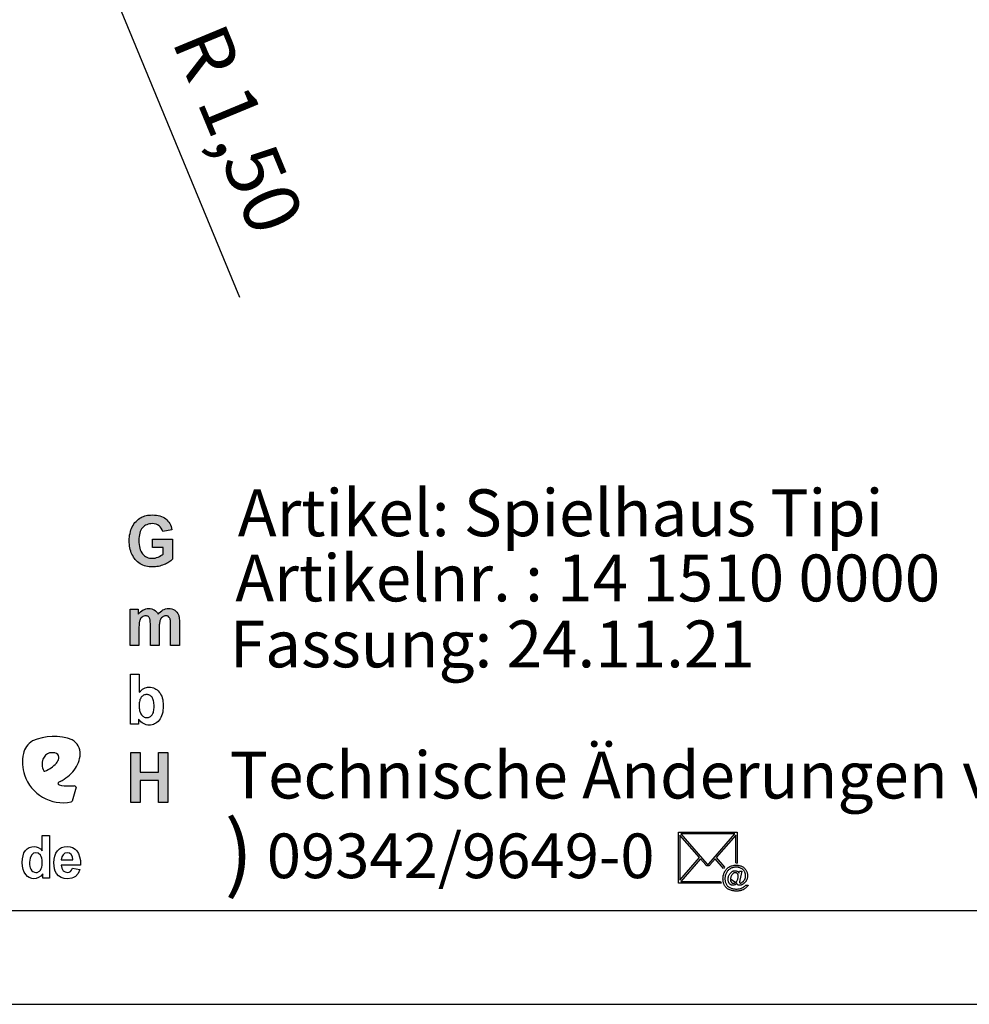
# Model space of a CAD drawing. Extents: x 0 to 14850, y 0 to 10500.
# Drawn here: x 8690 to 11226, y 0 to 2628 of the extents above; entities that cross this region are included whole.
import ezdxf
from ezdxf.enums import TextEntityAlignment as Align

# ---------------------------------------------------------------- set-up
doc = ezdxf.new("R2010")
doc.units = 0
doc.layers.add('1', color=15, linetype='Continuous')
doc.layers.add('BEMAßUNG', color=7, linetype='Continuous')
doc.styles.add('ARIAL', font='arial.ttf')
doc.styles.add('WINGDINGS2B', font='txt')

msp = doc.modelspace()

# ---------------------------------------------------------------- hatches: boundary and pattern name
at = {"linetype": 'Continuous'}
for points in [[(9016.2, 1205.4), (9014.1, 1209), (9012.4, 1212.9), (9011.1, 1217.2), (9010, 1221.8), (9009.2, 1227), (9008.8, 1232.4), (9008.6, 1238.2), (9008.8, 1243.6), (9009.2, 1248.6), (9010, 1253.3), (9011.1, 1257.6), (9012.4, 1261.7), (9014.1, 1265.2), (9016, 1268.6), (9018.3, 1271.5), (9020.9, 1274.3), (9023.5, 1276.6), (9026.5, 1278.4), (9029.8, 1280.1), (9033.1, 1281.2), (9036.7, 1282.2), (9040.5, 1282.7), (9044.5, 1282.9), (9049.6, 1282.5), (9054.5, 1281.4), (9058.6, 1279.7), (9062.6, 1277.1), (9065.8, 1274.1), (9068.6, 1270.4), (9070.9, 1266.3), (9072.4, 1261.7), (9097.1, 1266.7), (9096, 1271.2), (9094.6, 1275.4), (9092.9, 1279.4), (9091, 1283.1), (9088.8, 1286.6), (9086.3, 1289.8), (9083.5, 1292.8), (9080.5, 1295.6), (9077.1, 1298), (9073.3, 1300), (9069.4, 1301.9), (9065, 1303.4), (9060.3, 1304.5), (9055.4, 1305.2), (9050.1, 1305.8), (9044.5, 1306), (9040.1, 1305.8), (9036, 1305.6), (9032, 1305.1), (9028.2, 1304.3), (9024.5, 1303.4), (9021.1, 1302.3), (9017.9, 1300.8), (9014.9, 1299.3), (9011.1, 1297.1), (9007.5, 1294.4), (9004.1, 1291.7), (9001.1, 1288.7), (8998.3, 1285.5), (8995.6, 1282), (8993.2, 1278.2), (8991.1, 1274.3), (8989.2, 1270.2), (8987.5, 1266), (8986.2, 1261.5), (8985.1, 1256.8), (8984.1, 1252.2), (8983.5, 1247.3), (8983.2, 1242.3), (8983, 1237.1), (8983.2, 1232.2), (8983.4, 1227.6), (8983.9, 1222.9), (8985.8, 1214), (8988.5, 1205.4), (8990.1, 1201.3), (8994.3, 1193.5), (8999.2, 1186.8), (9002, 1183.8), (9005.2, 1181), (9008.4, 1178.4), (9011.8, 1176), (9015.6, 1174), (9019.4, 1172.3), (9023.3, 1170.6), (9027.5, 1169.5), (9031.8, 1168.6), (9036.4, 1167.8), (9040.9, 1167.4), (9045.8, 1167.3), (9049.6, 1167.3), (9053.3, 1167.6), (9060.9, 1168.7), (9064.6, 1169.7), (9068.4, 1170.8), (9076, 1173.4), (9079.5, 1175.1), (9082.9, 1176.8), (9086, 1178.4), (9089, 1180.3), (9091.8, 1182.2), (9094.3, 1184), (9096.5, 1185.9), (9098.6, 1187.9), (9098.6, 1241.6), (9045, 1241.6), (9045, 1218.8), (9073.7, 1218.8), (9073.7, 1201.7), (9070.7, 1199.5), (9067.5, 1197.4), (9063.9, 1195.4), (9060.1, 1193.7), (9056.2, 1192.2), (9052.2, 1191.1), (9048.2, 1190.5), (9044.3, 1190.3), (9040.3, 1190.5), (9036.7, 1191.1), (9033.1, 1192), (9029.8, 1193.3), (9026.7, 1195), (9023.7, 1197.1), (9021.1, 1199.5), (9018.4, 1202.3)], [(8985.3, 957.3), (9009, 957.3), (9009, 1007.7), (9009.2, 1010.9), (9009.2, 1013.7), (9009.6, 1016.3), (9009.8, 1018.7), (9010.2, 1020.8), (9010.5, 1022.6), (9010.9, 1024.3), (9012, 1027.1), (9013.4, 1029.7), (9015.2, 1031.7), (9017.1, 1033.6), (9019.4, 1034.9), (9021.8, 1036), (9024.3, 1036.6), (9026.9, 1036.8), (9029.2, 1036.6), (9031.1, 1036.2), (9032.8, 1035.7), (9034.3, 1034.7), (9035.4, 1033.6), (9036.6, 1032.1), (9037.5, 1030.6), (9038.1, 1028.6), (9038.4, 1027.5), (9038.6, 1026), (9038.8, 1024.1), (9039, 1022.1), (9039.2, 1019.6), (9039.4, 1016.8), (9039.4, 957.3), (9063.2, 957.3), (9063.2, 1007.2), (9063.3, 1010.1), (9063.3, 1013.1), (9063.7, 1015.7), (9063.9, 1018), (9064.3, 1020.2), (9065, 1023.9), (9066.2, 1026.9), (9067.7, 1029.3), (9069.4, 1031.6), (9071.4, 1033.4), (9073.7, 1034.9), (9076, 1036), (9078.2, 1036.6), (9080.7, 1036.8), (9083.9, 1036.4), (9086.7, 1035.5), (9089, 1033.6), (9090.9, 1031.4), (9091.4, 1030.1), (9092, 1028.6), (9092.4, 1026.7), (9092.8, 1024.5), (9092.9, 1022.1), (9093.1, 1019.3), (9093.3, 1016.1), (9093.3, 957.3), (9117.1, 957.3), (9117.1, 1022.6), (9116.7, 1028.6), (9116.5, 1031.2), (9116.1, 1033.6), (9115.8, 1035.7), (9115.2, 1037.5), (9114.6, 1039.2), (9112.8, 1043.1), (9110.5, 1046.6), (9107.7, 1049.6), (9104.5, 1052), (9100.9, 1053.9), (9096.9, 1055.2), (9092.4, 1056), (9087.7, 1056.3), (9083.9, 1056.1), (9080.1, 1055.4), (9076.5, 1054.1), (9073.1, 1052.4), (9069.8, 1050.4), (9066.5, 1047.8), (9063.3, 1044.6), (9060.3, 1040.9), (9058.2, 1044.6), (9055.8, 1047.8), (9053, 1050.4), (9049.9, 1052.4), (9046.7, 1054.1), (9043.2, 1055.4), (9039.2, 1056.1), (9035, 1056.3), (9031.1, 1056.1), (9027.3, 1055.4), (9023.5, 1054.1), (9020, 1052.4), (9016.6, 1050.4), (9013.4, 1047.8), (9010.2, 1044.6), (9007.1, 1041.1), (9007.1, 1054.3), (8985.3, 1054.3)], [(8986.9, 538.4), (9011.8, 538.4), (9011.8, 596.9), (9060.8, 596.9), (9060.8, 538.4), (9085.7, 538.4), (9085.7, 672.3), (9060.8, 672.3), (9060.8, 619.6), (9011.8, 619.6), (9011.8, 672.3), (8986.9, 672.3)]]:
    msp.add_hatch(color=30, dxfattribs=at).paths.add_polyline_path(points)

# ---------------------------------------------------------------- linework, layer by layer
at = {"color": 30, "linetype": 'Continuous'}
for p, q in [((8998.3, 1285.5), (9001.1, 1288.7)), ((9001.1, 1288.7), (9004.1, 1291.7)), ((9004.1, 1291.7), (9007.5, 1294.4)), ((9007.5, 1294.4), (9011.1, 1297.1)), ((9011.1, 1297.1), (9014.9, 1299.3)), ((9014.9, 1299.3), (9017.9, 1300.8)), ((9017.9, 1300.8), (9021.1, 1302.3)), ((9021.1, 1302.3), (9024.5, 1303.4)), ((9024.5, 1303.4), (9028.2, 1304.3)), ((9028.2, 1304.3), (9032, 1305.1)), ((9032, 1305.1), (9036, 1305.6)), ((9036, 1305.6), (9040.1, 1305.8)), ((9040.1, 1305.8), (9044.5, 1306)), ((9044.5, 1306), (9050.1, 1305.8)), ((9050.1, 1305.8), (9055.4, 1305.2)), ((9055.4, 1305.2), (9060.3, 1304.5)), ((9060.3, 1304.5), (9065, 1303.4)), ((9065, 1303.4), (9069.4, 1301.9)), ((9069.4, 1301.9), (9073.3, 1300)), ((9073.3, 1300), (9077.1, 1298)), ((9077.1, 1298), (9080.5, 1295.6)), ((9080.5, 1295.6), (9083.5, 1292.8)), ((9083.5, 1292.8), (9086.3, 1289.8)), ((9086.3, 1289.8), (9088.8, 1286.6)), ((8985.1, 1256.8), (8986.2, 1261.5)), ((8986.2, 1261.5), (8987.5, 1266)), ((8987.5, 1266), (8989.2, 1270.2)), ((8989.2, 1270.2), (8991.1, 1274.3)), ((8991.1, 1274.3), (8993.2, 1278.2)), ((8993.2, 1278.2), (8995.6, 1282)), ((8995.6, 1282), (8998.3, 1285.5)), ((9012.4, 1261.7), (9011.1, 1257.6)), ((9014.1, 1265.2), (9012.4, 1261.7)), ((9016, 1268.6), (9014.1, 1265.2)), ((9018.3, 1271.5), (9016, 1268.6)), ((9020.9, 1274.3), (9018.3, 1271.5)), ((9023.5, 1276.6), (9020.9, 1274.3)), ((9026.5, 1278.4), (9023.5, 1276.6)), ((9029.8, 1280.1), (9026.5, 1278.4)), ((9033.1, 1281.2), (9029.8, 1280.1)), ((9036.7, 1282.2), (9033.1, 1281.2)), ((9040.5, 1282.7), (9036.7, 1282.2)), ((9044.5, 1282.9), (9040.5, 1282.7)), ((9049.6, 1282.5), (9044.5, 1282.9)), ((9054.5, 1281.4), (9049.6, 1282.5)), ((9058.6, 1279.7), (9054.5, 1281.4)), ((9062.6, 1277.1), (9058.6, 1279.7)), ((9065.8, 1274.1), (9062.6, 1277.1)), ((9068.6, 1270.4), (9065.8, 1274.1)), ((9070.9, 1266.3), (9068.6, 1270.4)), ((9072.4, 1261.7), (9070.9, 1266.3)), ((9097.1, 1266.7), (9072.4, 1261.7)), ((9088.8, 1286.6), (9091, 1283.1)), ((9091, 1283.1), (9092.9, 1279.4)), ((9092.9, 1279.4), (9094.6, 1275.4)), ((9094.6, 1275.4), (9096, 1271.2)), ((9096, 1271.2), (9097.1, 1266.7)), ((8983, 1237.1), (8983.2, 1242.3)), ((8983.2, 1232.2), (8983, 1237.1)), ((8983.2, 1242.3), (8983.5, 1247.3)), ((8983.5, 1247.3), (8984.1, 1252.2)), ((8984.1, 1252.2), (8985.1, 1256.8)), ((9008.8, 1243.6), (9008.6, 1238.2)), ((9008.6, 1238.2), (9008.8, 1232.4)), ((9009.2, 1248.6), (9008.8, 1243.6)), ((9010, 1253.3), (9009.2, 1248.6)), ((9011.1, 1257.6), (9010, 1253.3)), ((9045, 1241.6), (9098.6, 1241.6)), ((9045, 1218.8), (9045, 1241.6)), ((9098.6, 1241.6), (9098.6, 1187.9)), ((8983.4, 1227.6), (8983.2, 1232.2)), ((8983.9, 1222.9), (8983.4, 1227.6)), ((8984.9, 1218.5), (8983.9, 1222.9)), ((8985.8, 1214), (8984.9, 1218.5)), ((8987.1, 1209.7), (8985.8, 1214)), ((8988.5, 1205.4), (8987.1, 1209.7)), ((9008.8, 1232.4), (9009.2, 1227)), ((9009.2, 1227), (9010, 1221.8)), ((9010, 1221.8), (9011.1, 1217.2)), ((9011.1, 1217.2), (9012.4, 1212.9)), ((9012.4, 1212.9), (9014.1, 1209)), ((9014.1, 1209), (9016.2, 1205.4)), ((9073.7, 1218.8), (9045, 1218.8)), ((9073.7, 1201.7), (9073.7, 1218.8)), ((8990.1, 1201.3), (8988.5, 1205.4)), ((8992.2, 1197.4), (8990.1, 1201.3)), ((8994.3, 1193.5), (8992.2, 1197.4)), ((8996.8, 1190.2), (8994.3, 1193.5)), ((8999.2, 1186.8), (8996.8, 1190.2)), ((9002, 1183.8), (8999.2, 1186.8)), ((9005.2, 1181), (9002, 1183.8)), ((9016.2, 1205.4), (9018.4, 1202.3)), ((9018.4, 1202.3), (9021.1, 1199.5)), ((9021.1, 1199.5), (9023.7, 1197.1)), ((9023.7, 1197.1), (9026.7, 1195)), ((9026.7, 1195), (9029.8, 1193.3)), ((9029.8, 1193.3), (9033.1, 1192)), ((9033.1, 1192), (9036.7, 1191.1)), ((9036.7, 1191.1), (9040.3, 1190.5)), ((9040.3, 1190.5), (9044.3, 1190.3)), ((9044.3, 1190.3), (9048.2, 1190.5)), ((9048.2, 1190.5), (9052.2, 1191.1)), ((9052.2, 1191.1), (9056.2, 1192.2)), ((9056.2, 1192.2), (9060.1, 1193.7)), ((9060.1, 1193.7), (9063.9, 1195.4)), ((9063.9, 1195.4), (9067.5, 1197.4)), ((9067.5, 1197.4), (9070.7, 1199.5)), ((9070.7, 1199.5), (9073.7, 1201.7)), ((9094.3, 1184), (9091.8, 1182.2)), ((9096.5, 1185.9), (9094.3, 1184)), ((9098.6, 1187.9), (9096.5, 1185.9)), ((9008.4, 1178.4), (9005.2, 1181)), ((9011.8, 1176), (9008.4, 1178.4)), ((9015.6, 1174), (9011.8, 1176)), ((9019.4, 1172.3), (9015.6, 1174)), ((9023.3, 1170.6), (9019.4, 1172.3)), ((9027.5, 1169.5), (9023.3, 1170.6)), ((9031.8, 1168.6), (9027.5, 1169.5)), ((9036.4, 1167.8), (9031.8, 1168.6)), ((9040.9, 1167.4), (9036.4, 1167.8)), ((9045.8, 1167.3), (9040.9, 1167.4)), ((9049.6, 1167.3), (9045.8, 1167.3)), ((9053.3, 1167.6), (9049.6, 1167.3)), ((9057.1, 1168.2), (9053.3, 1167.6)), ((9060.9, 1168.7), (9057.1, 1168.2)), ((9064.6, 1169.7), (9060.9, 1168.7)), ((9068.4, 1170.8), (9064.6, 1169.7)), ((9072.2, 1172.1), (9068.4, 1170.8)), ((9076, 1173.4), (9072.2, 1172.1)), ((9079.5, 1175.1), (9076, 1173.4)), ((9082.9, 1176.8), (9079.5, 1175.1)), ((9086, 1178.4), (9082.9, 1176.8)), ((9089, 1180.3), (9086, 1178.4)), ((9091.8, 1182.2), (9089, 1180.3)), ((8985.3, 957.3), (8985.3, 1054.3)), ((8985.3, 1054.3), (9007.1, 1054.3)), ((9007.1, 1054.3), (9007.1, 1041.1)), ((9016.6, 1050.4), (9020, 1052.4)), ((9020, 1052.4), (9023.5, 1054.1)), ((9023.5, 1054.1), (9027.3, 1055.4)), ((9027.3, 1055.4), (9031.1, 1056.1)), ((9031.1, 1056.1), (9035, 1056.3)), ((9035, 1056.3), (9039.2, 1056.1)), ((9039.2, 1056.1), (9043.2, 1055.4)), ((9043.2, 1055.4), (9046.7, 1054.1)), ((9046.7, 1054.1), (9049.9, 1052.4)), ((9049.9, 1052.4), (9053, 1050.4)), ((9069.8, 1050.4), (9073.1, 1052.4)), ((9073.1, 1052.4), (9076.5, 1054.1)), ((9076.5, 1054.1), (9080.1, 1055.4)), ((9080.1, 1055.4), (9083.9, 1056.1)), ((9083.9, 1056.1), (9087.7, 1056.3)), ((9087.7, 1056.3), (9092.4, 1056)), ((9092.4, 1056), (9096.9, 1055.2)), ((9096.9, 1055.2), (9100.9, 1053.9)), ((9100.9, 1053.9), (9104.5, 1052)), ((9104.5, 1052), (9107.7, 1049.6)), ((9007.1, 1041.1), (9010.2, 1044.6)), ((9010.2, 1044.6), (9013.4, 1047.8)), ((9012, 1027.1), (9010.9, 1024.3)), ((9013.4, 1029.7), (9012, 1027.1)), ((9013.4, 1047.8), (9016.6, 1050.4)), ((9015.2, 1031.7), (9013.4, 1029.7)), ((9017.1, 1033.6), (9015.2, 1031.7)), ((9019.4, 1034.9), (9017.1, 1033.6)), ((9021.8, 1036), (9019.4, 1034.9)), ((9024.3, 1036.6), (9021.8, 1036)), ((9026.9, 1036.8), (9024.3, 1036.6)), ((9029.2, 1036.6), (9026.9, 1036.8)), ((9031.1, 1036.2), (9029.2, 1036.6)), ((9032.8, 1035.7), (9031.1, 1036.2)), ((9034.3, 1034.7), (9032.8, 1035.7)), ((9035.4, 1033.6), (9034.3, 1034.7)), ((9036.6, 1032.1), (9035.4, 1033.6)), ((9037.5, 1030.6), (9036.6, 1032.1)), ((9038.1, 1028.6), (9037.5, 1030.6)), ((9038.4, 1027.5), (9038.1, 1028.6)), ((9038.6, 1026), (9038.4, 1027.5)), ((9038.8, 1024.1), (9038.6, 1026)), ((9053, 1050.4), (9055.8, 1047.8)), ((9055.8, 1047.8), (9058.2, 1044.6)), ((9058.2, 1044.6), (9060.3, 1040.9)), ((9060.3, 1040.9), (9063.3, 1044.6)), ((9063.3, 1044.6), (9066.5, 1047.8)), ((9066.2, 1026.9), (9065, 1023.9)), ((9067.7, 1029.3), (9066.2, 1026.9)), ((9066.5, 1047.8), (9069.8, 1050.4)), ((9069.4, 1031.6), (9067.7, 1029.3)), ((9071.4, 1033.4), (9069.4, 1031.6)), ((9073.7, 1034.9), (9071.4, 1033.4)), ((9076, 1036), (9073.7, 1034.9)), ((9078.2, 1036.6), (9076, 1036)), ((9080.7, 1036.8), (9078.2, 1036.6)), ((9083.9, 1036.4), (9080.7, 1036.8)), ((9086.7, 1035.5), (9083.9, 1036.4)), ((9089, 1033.6), (9086.7, 1035.5)), ((9090.9, 1031.4), (9089, 1033.6)), ((9091.4, 1030.1), (9090.9, 1031.4)), ((9092, 1028.6), (9091.4, 1030.1)), ((9092.4, 1026.7), (9092, 1028.6)), ((9092.8, 1024.5), (9092.4, 1026.7)), ((9107.7, 1049.6), (9110.5, 1046.6)), ((9110.5, 1046.6), (9112.8, 1043.1)), ((9112.8, 1043.1), (9114.6, 1039.2)), ((9114.6, 1039.2), (9115.2, 1037.5)), ((9115.2, 1037.5), (9115.8, 1035.7)), ((9115.8, 1035.7), (9116.1, 1033.6)), ((9116.1, 1033.6), (9116.5, 1031.2)), ((9116.5, 1031.2), (9116.7, 1028.6)), ((9116.7, 1028.6), (9116.9, 1025.6)), ((9116.9, 1025.6), (9117.1, 1022.6)), ((9009.2, 1010.9), (9009, 1007.7)), ((9009, 1007.7), (9009, 1004.4)), ((9009, 1004.4), (9009, 957.3)), ((9009.6, 1016.3), (9009.2, 1013.7)), ((9009.2, 1013.7), (9009.2, 1010.9)), ((9009.8, 1018.7), (9009.6, 1016.3)), ((9010.2, 1020.8), (9009.8, 1018.7)), ((9010.5, 1022.6), (9010.2, 1020.8)), ((9010.9, 1024.3), (9010.5, 1022.6)), ((9039, 1022.1), (9038.8, 1024.1)), ((9039.2, 1019.6), (9039, 1022.1)), ((9039.4, 1016.8), (9039.2, 1019.6)), ((9039.4, 1013.7), (9039.4, 1016.8)), ((9039.4, 1010.3), (9039.4, 1013.7)), ((9039.4, 957.3), (9039.4, 1010.3)), ((9063.3, 1010.1), (9063.2, 1007.2)), ((9063.2, 1007.2), (9063.2, 1003.8)), ((9063.2, 1003.8), (9063.2, 957.3)), ((9063.7, 1015.7), (9063.3, 1013.1)), ((9063.3, 1013.1), (9063.3, 1010.1)), ((9063.9, 1018), (9063.7, 1015.7)), ((9064.3, 1020.2), (9063.9, 1018)), ((9064.7, 1022.1), (9064.3, 1020.2)), ((9065, 1023.9), (9064.7, 1022.1)), ((9092.9, 1022.1), (9092.8, 1024.5)), ((9093.1, 1019.3), (9092.9, 1022.1)), ((9093.3, 1016.1), (9093.1, 1019.3)), ((9093.3, 1012.7), (9093.3, 1016.1)), ((9093.3, 957.3), (9093.3, 1012.7)), ((9117.1, 1022.6), (9117.1, 1019.3)), ((9117.1, 1019.3), (9117.1, 957.3)), ((9009, 957.3), (8985.3, 957.3)), ((9063.2, 957.3), (9039.4, 957.3)), ((9117.1, 957.3), (9093.3, 957.3)), ((8986.1, 881.1), (9009.8, 881.1)), ((8986.1, 747.3), (8986.1, 881.1)), ((9009.8, 881.1), (9009.8, 832.7)), ((9015.7, 838.7), (9018.7, 841.1)), ((9018.7, 841.1), (9021.9, 843)), ((9021.9, 843), (9025.1, 844.5)), ((9025.1, 844.5), (9028.7, 845.4)), ((9028.7, 845.4), (9032.1, 846.1)), ((9032.1, 846.1), (9035.9, 846.3)), ((9035.9, 846.3), (9039.8, 846.1)), ((9039.8, 846.1), (9043.8, 845.6)), ((9043.8, 845.6), (9047.4, 844.5)), ((9047.4, 844.5), (9051, 843.2)), ((9051, 843.2), (9054.2, 841.3)), ((9054.2, 841.3), (9057.4, 839.1)), ((9009.8, 832.7), (9012.7, 835.9)), ((9012.7, 815.4), (9011.7, 813.2)), ((9012.7, 835.9), (9015.7, 838.7)), ((9013.8, 817.6), (9012.7, 815.4)), ((9015.1, 819.5), (9013.8, 817.6)), ((9016.6, 821.2), (9015.1, 819.5)), ((9018.1, 822.7), (9016.6, 821.2)), ((9019.8, 824), (9018.1, 822.7)), ((9021.5, 824.9), (9019.8, 824)), ((9023.4, 825.7), (9021.5, 824.9)), ((9025.3, 826.4), (9023.4, 825.7)), ((9027.4, 826.6), (9025.3, 826.4)), ((9029.5, 826.8), (9027.4, 826.6)), ((9031.5, 826.6), (9029.5, 826.8)), ((9033.6, 826.2), (9031.5, 826.6)), ((9035.7, 825.7), (9033.6, 826.2)), ((9037.4, 824.9), (9035.7, 825.7)), ((9039.3, 823.8), (9037.4, 824.9)), ((9040.8, 822.7), (9039.3, 823.8)), ((9042.5, 821.2), (9040.8, 822.7)), ((9043.8, 819.3), (9042.5, 821.2)), ((9045.1, 817.5), (9043.8, 819.3)), ((9046.2, 815), (9045.1, 817.5)), ((9047.2, 812.6), (9046.2, 815)), ((9057.4, 839.1), (9060.2, 836.5)), ((9060.2, 836.5), (9063, 833.5)), ((9063, 833.5), (9065.5, 830.1)), ((9065.5, 830.1), (9067.7, 826.4)), ((9067.7, 826.4), (9069.6, 822.3)), ((9069.6, 822.3), (9071.1, 817.8)), ((9071.1, 817.8), (9072.3, 813)), ((9009.6, 801.3), (9009.5, 797.7)), ((9009.5, 797.7), (9009.5, 794)), ((9009.5, 794), (9009.6, 790.6)), ((9009.8, 804.6), (9009.6, 801.3)), ((9009.6, 790.6), (9010, 787.5)), ((9010.2, 807.6), (9009.8, 804.6)), ((9011, 810.6), (9010.2, 807.6)), ((9011.7, 813.2), (9011, 810.6)), ((9048.1, 809.6), (9047.2, 812.6)), ((9048.7, 806.5), (9048.1, 809.6)), ((9049.1, 803.1), (9048.7, 806.5)), ((9049.4, 799.4), (9049.1, 803.1)), ((9049.1, 788), (9049.4, 791.6)), ((9049.4, 795.3), (9049.4, 799.4)), ((9049.4, 791.6), (9049.4, 795.3)), ((9072.3, 813), (9073, 808)), ((9073, 808), (9073.6, 802.4)), ((9073.6, 790.5), (9073, 784.9)), ((9073.6, 802.4), (9073.8, 796.6)), ((9073.8, 796.6), (9073.6, 790.5)), ((9010, 787.5), (9010.6, 784.5)), ((9010.6, 784.5), (9011.2, 781.9)), ((9011.2, 781.9), (9011.9, 779.5)), ((9011.9, 779.5), (9012.9, 777.2)), ((9012.9, 777.2), (9013.8, 775.4)), ((9013.8, 775.4), (9015.5, 773)), ((9015.5, 773), (9017.2, 770.9)), ((9017.2, 770.9), (9019.1, 769)), ((9019.1, 769), (9021.2, 767.7)), ((9021.2, 767.7), (9023.2, 766.6)), ((9023.2, 766.6), (9025.5, 765.7)), ((9025.5, 765.7), (9027.9, 765.3)), ((9027.9, 765.3), (9030.4, 765.1)), ((9030.4, 765.1), (9032.3, 765.3)), ((9032.3, 765.3), (9034.2, 765.5)), ((9034.2, 765.5), (9036.1, 766.1)), ((9036.1, 766.1), (9037.7, 767)), ((9037.7, 767), (9039.4, 767.9)), ((9039.4, 767.9), (9041, 769.2)), ((9041, 769.2), (9042.5, 770.7)), ((9042.5, 770.7), (9043.8, 772.4)), ((9043.8, 772.4), (9045.1, 774.3)), ((9045.1, 774.3), (9046.2, 776.5)), ((9046.2, 776.5), (9047.4, 779.1)), ((9047.4, 779.1), (9048.1, 781.7)), ((9048.1, 781.7), (9048.7, 784.7)), ((9048.7, 784.7), (9049.1, 788)), ((9067.5, 765.7), (9065.5, 761.8)), ((9069.4, 770), (9067.5, 765.7)), ((9071.1, 774.6), (9069.4, 770)), ((9072.3, 779.5), (9071.1, 774.6)), ((9073, 784.9), (9072.3, 779.5)), ((9008.1, 747.3), (8986.1, 747.3)), ((9008.1, 761.4), (9008.1, 747.3)), ((9011, 757.7), (9008.1, 761.4)), ((9014, 754.3), (9011, 757.7)), ((9017.4, 751.5), (9014, 754.3)), ((9021, 749.1), (9017.4, 751.5)), ((9024.7, 747.3), (9021, 749.1)), ((9028.5, 746), (9024.7, 747.3)), ((9032.5, 745), (9028.5, 746)), ((9036.2, 744.8), (9032.5, 745)), ((9040, 745), (9036.2, 744.8)), ((9043.8, 745.6), (9040, 745)), ((9047.4, 746.7), (9043.8, 745.6)), ((9050.8, 748.2), (9047.4, 746.7)), ((9054, 750), (9050.8, 748.2)), ((9057, 752.5), (9054, 750)), ((9060, 755.1), (9057, 752.5)), ((9062.8, 758.2), (9060, 755.1)), ((9065.5, 761.8), (9062.8, 758.2)), ((8986.9, 672.3), (9011.8, 672.3)), ((8986.9, 538.4), (8986.9, 672.3)), ((9011.8, 672.3), (9011.8, 619.6)), ((9060.8, 672.3), (9085.7, 672.3)), ((9060.8, 619.6), (9060.8, 672.3)), ((9085.7, 672.3), (9085.7, 538.4)), ((9011.8, 619.6), (9060.8, 619.6)), ((8822.6, 583.3), (8835.6, 583.3)), ((8841.3, 579.9), (8830.7, 542.4)), ((9011.8, 596.9), (9011.8, 538.4)), ((9060.8, 596.9), (9011.8, 596.9)), ((9060.8, 538.4), (9060.8, 596.9)), ((9011.8, 538.4), (8986.9, 538.4)), ((9085.7, 538.4), (9060.8, 538.4))]:
    msp.add_line(p, q, dxfattribs=at)
at = {"color": 7, "linetype": 'Continuous'}
for p, q in [((10449.5, 459.4), (10606.7, 459.4)), ((10449.5, 323.6), (10449.5, 459.4)), ((10505.6, 391.5), (10453.4, 451.6)), ((10453.4, 451.6), (10453.4, 331.2)), ((10456.2, 454.9), (10525.3, 375.2)), ((10599.9, 454.9), (10456.2, 454.9)), ((10530.9, 375.2), (10599.9, 454.9)), ((10602.8, 451.6), (10550.5, 391.5)), ((10602.8, 377.4), (10602.8, 451.6)), ((10606.7, 459.4), (10606.7, 377)), ((10453.4, 331.2), (10505.6, 391.5)), ((10508.4, 388.1), (10456.2, 328.1)), ((10522.5, 372.1), (10508.4, 388.1)), ((10523.6, 370.7), (10522.5, 372.1)), ((10525, 369.9), (10523.6, 370.7)), ((10526.7, 369.6), (10525, 369.9)), ((10525.3, 375.2), (10526.7, 374.1)), ((10526.7, 374.1), (10528.1, 373.8)), ((10528.1, 369.3), (10526.7, 369.6)), ((10528.1, 373.8), (10529.8, 374.1)), ((10529.8, 369.6), (10528.1, 369.3)), ((10529.8, 374.1), (10530.9, 375.2)), ((10531.2, 369.9), (10529.8, 369.6)), ((10532.6, 370.7), (10531.2, 369.9)), ((10533.7, 372.1), (10532.6, 370.7)), ((10547.7, 388.1), (10533.7, 372.1)), ((10569.9, 362.6), (10547.7, 388.1)), ((10550.5, 391.5), (10572.8, 365.8)), ((10602.8, 377.4), (10606.7, 377)), ((10572.8, 365.8), (10569.9, 362.6)), ((10563.5, 323.6), (10449.5, 323.6)), ((10456.2, 328.1), (10562.2, 328.1)), ((10562.2, 328.1), (10563.5, 323.6)), ((0, 0), (14850, 0))]:
    msp.add_line(p, q, dxfattribs=at)
msp.add_lwpolyline([(14550, 10250), (250, 10250), (250, 250), (14550, 250)], close=True, dxfattribs=at)
for points in [[(10605.9, 323.5), (10604.7, 322.3), (10603.4, 321.1), (10602.1, 320.1), (10600.7, 319.2), (10599.3, 318.5), (10597.9, 318), (10596.4, 317.7), (10595, 317.6), (10593.4, 317.7), (10592.7, 317.9), (10591.9, 318.1), (10591.1, 318.3), (10590.4, 318.6), (10589.6, 319), (10588.1, 320), (10587.4, 320.5), (10586.8, 321.1), (10586.1, 321.8), (10585, 323.4), (10584.5, 324.3), (10584, 325.2), (10583.5, 326.2), (10583.2, 327.2), (10582.9, 328.2), (10582.6, 329.3), (10582.4, 330.4), (10582.2, 331.5), (10582.2, 332.6), (10582.1, 333.7), (10582.2, 335.2), (10582.3, 336.6), (10582.5, 338), (10582.9, 339.4), (10583.3, 340.8), (10583.7, 342.3), (10584.4, 343.7), (10585.1, 345.2), (10585.8, 346.5), (10586.6, 347.8), (10587.4, 349), (10588.3, 350.2), (10589.2, 351.2), (10590.2, 352.1), (10591.1, 353), (10592.2, 353.8), (10593.3, 354.4), (10594.4, 355), (10595.4, 355.5), (10596.5, 355.9), (10597.5, 356.2), (10598.5, 356.4), (10599.5, 356.6), (10600.6, 356.6), (10602.1, 356.5), (10603.6, 356.2), (10605.1, 355.7), (10606.5, 355), (10607.8, 354.1), (10609.1, 352.9), (10609.7, 352.3), (10610.2, 351.6), (10610.8, 350.8), (10611.3, 350), (10612.5, 355.6), (10618.9, 355.6), (10613.8, 331.5), (10613.5, 330.3), (10613.3, 329.2), (10613.1, 328.3), (10612.9, 327.6), (10612.8, 326.9), (10612.7, 326.5), (10612.7, 326.1), (10612.7, 325.9), (10612.7, 325.4), (10612.9, 325), (10613.1, 324.6), (10613.4, 324.2), (10613.8, 323.9), (10614.2, 323.7), (10614.6, 323.6), (10615.2, 323.5), (10615.6, 323.6), (10616.2, 323.7), (10616.7, 323.9), (10617.4, 324.1), (10618, 324.4), (10619.3, 325.2), (10620.1, 325.7), (10621.1, 326.5), (10622, 327.3), (10622.9, 328.2), (10623.7, 329.1), (10624.5, 330.1), (10625.2, 331.2), (10625.9, 332.2), (10626.5, 333.4), (10627.6, 335.8), (10628.3, 338.3), (10628.6, 339.6), (10628.7, 340.8), (10628.8, 342.1), (10628.9, 343.4), (10628.8, 344.9), (10628.7, 346.4), (10628.5, 347.8), (10628.1, 349.2), (10627.7, 350.6), (10627.1, 351.9), (10626.5, 353.3), (10625.8, 354.6), (10625, 355.8), (10624.1, 357.1), (10623.1, 358.2), (10622, 359.3), (10620.8, 360.3), (10619.6, 361.2), (10618.2, 362.1), (10616.8, 362.9), (10615.2, 363.7), (10613.7, 364.3), (10612, 364.8), (10610.4, 365.3), (10608.8, 365.6), (10607, 365.9), (10605.3, 366), (10603.4, 366.1), (10601.4, 366), (10599.4, 365.8), (10597.4, 365.5), (10595.5, 365.1), (10593.6, 364.5), (10591.8, 363.8), (10590, 363), (10588.2, 362.1), (10586.6, 361.1), (10585, 360), (10583.5, 358.7), (10582.1, 357.4), (10580.9, 355.9), (10579.7, 354.3), (10578.6, 352.6), (10577.6, 350.8), (10576.7, 349), (10575.9, 347.1), (10575.3, 345.2), (10574.7, 343.2), (10574.3, 341.3), (10574.1, 339.2), (10573.8, 337.2), (10573.8, 335.1), (10573.8, 333), (10574.1, 330.9), (10574.3, 328.9), (10574.7, 326.9), (10575.3, 325.1), (10575.9, 323.3), (10576.7, 321.6), (10577.6, 320), (10578.6, 318.4), (10579.7, 317), (10580.9, 315.7), (10582.2, 314.4), (10583.6, 313.3), (10585.2, 312.3), (10586.8, 311.4), (10588.5, 310.6), (10590.4, 309.9), (10592.2, 309.3), (10594.1, 308.7), (10596.1, 308.3), (10598.1, 308), (10600.2, 307.8), (10602.2, 307.6), (10604.4, 307.6), (10606.7, 307.6), (10608.9, 307.8), (10611, 308), (10613, 308.3), (10614.9, 308.8), (10616.7, 309.3), (10618.4, 309.9), (10620, 310.7), (10621.5, 311.5), (10623, 312.3), (10624.3, 313.3), (10625.5, 314.2), (10626.6, 315.2), (10627.7, 316.2), (10628.6, 317.3), (10629.4, 318.4), (10635.8, 318.4), (10635.4, 317.5), (10634.8, 316.5), (10634.1, 315.5), (10633.4, 314.6), (10632.6, 313.6), (10631.7, 312.7), (10630.7, 311.7), (10629.6, 310.7), (10628.5, 309.7), (10627.3, 308.9), (10626.1, 308), (10624.8, 307.2), (10622.1, 305.7), (10619.1, 304.5), (10617.6, 304), (10615.9, 303.5), (10614.2, 303.1), (10612.5, 302.8), (10610.6, 302.5), (10608.7, 302.4), (10606.6, 302.3), (10604.5, 302.2), (10600.6, 302.3), (10598.8, 302.5), (10595.1, 303), (10593.3, 303.4), (10591.6, 303.8), (10589.9, 304.3), (10586.7, 305.4), (10585.2, 306.1), (10583.8, 306.8), (10582.4, 307.7), (10581, 308.5), (10579.8, 309.4), (10578.6, 310.4), (10577.4, 311.5), (10576.4, 312.6), (10575.4, 313.7), (10574.5, 314.8), (10573.6, 316), (10572.9, 317.3), (10572.1, 318.6), (10571.5, 319.9), (10570.8, 321.6), (10570.2, 323.3), (10569.7, 325.2), (10569.3, 326.9), (10569, 328.8), (10568.7, 330.7), (10568.6, 332.6), (10568.5, 334.5), (10568.6, 336.7), (10568.7, 338.9), (10569.1, 341), (10569.4, 343.1), (10569.9, 345.2), (10570.5, 347.3), (10571.2, 349.2), (10572.1, 351.3), (10573.2, 353.6), (10574.5, 355.8), (10575.9, 357.9), (10577.3, 359.9), (10579, 361.6), (10580.6, 363.3), (10582.5, 364.8), (10584.4, 366.2), (10586.5, 367.4), (10588.6, 368.4), (10590.9, 369.3), (10593.2, 370), (10595.7, 370.6), (10598.3, 371), (10601, 371.2), (10603.8, 371.3), (10605.9, 371.3), (10608.1, 371.1), (10610.1, 370.8), (10612.1, 370.4), (10614.1, 369.9), (10616, 369.3), (10617.8, 368.5), (10619.6, 367.7), (10621.3, 366.7), (10622.9, 365.6), (10624.4, 364.4), (10625.9, 363.1), (10627.2, 361.7), (10628.5, 360.2), (10629.6, 358.6), (10630.7, 356.8), (10631.5, 355.2), (10632.2, 353.6), (10632.8, 352), (10633.2, 350.3), (10633.7, 348.6), (10633.9, 346.9), (10634.1, 345.1), (10634.1, 343.3), (10634.1, 342), (10634, 340.7), (10633.9, 339.5), (10633.7, 338.2), (10633.4, 337), (10633.1, 335.8), (10632.7, 334.6), (10632.3, 333.4), (10631.8, 332.3), (10631.3, 331.2), (10630.7, 330.1), (10630.1, 329), (10629.3, 327.9), (10628.6, 326.9), (10627.8, 325.8), (10626.9, 324.8), (10626.1, 323.9), (10625.3, 323.1), (10624.4, 322.3), (10623.6, 321.6), (10621.9, 320.4), (10621, 319.8), (10620.1, 319.4), (10619.2, 319), (10618.3, 318.6), (10617.4, 318.3), (10616.5, 318), (10615.6, 317.8), (10614.6, 317.7), (10612.8, 317.6), (10611.6, 317.6), (10610.5, 317.8), (10609.6, 318), (10608.8, 318.3), (10608.1, 318.7), (10607.5, 319.2), (10607, 319.8), (10606.6, 320.5), (10606.4, 321), (10606.2, 321.7), (10606, 322.6)], [(10588.7, 333.3), (10588.7, 332.1), (10588.9, 330.9), (10589, 329.9), (10589.3, 328.9), (10589.6, 328), (10590, 327.1), (10590.5, 326.4), (10591, 325.6), (10592.2, 324.4), (10592.8, 324), (10593.5, 323.6), (10594.2, 323.3), (10594.8, 323.1), (10595.6, 323), (10596.3, 322.9), (10597.3, 323), (10598.3, 323.2), (10599.4, 323.6), (10600.5, 324.1), (10601.6, 324.8), (10602.7, 325.6), (10603.7, 326.6), (10604.7, 327.7), (10605.7, 329), (10606.5, 330.4), (10607.3, 331.9), (10608, 333.7), (10608.5, 335.5), (10609, 337.4), (10609.2, 339.2), (10609.3, 341), (10609.2, 342.2), (10609.1, 343.3), (10609, 344.3), (10608.7, 345.3), (10608.3, 346.3), (10607.9, 347.1), (10607.5, 347.9), (10606.9, 348.6), (10606.3, 349.2), (10605.6, 349.8), (10605, 350.2), (10604.2, 350.6), (10603.5, 350.9), (10602.7, 351.1), (10601.9, 351.2), (10601, 351.3), (10599.9, 351.2), (10598.8, 351), (10597.8, 350.6), (10596.8, 350.1), (10595.7, 349.4), (10594.8, 348.6), (10593.8, 347.6), (10592.9, 346.4), (10592, 345), (10591.1, 343.5), (10590.5, 341.8), (10589.8, 340.1), (10589.3, 338.2), (10589, 336.5), (10588.7, 334.9), (10605.9, 323.5)]]:
    msp.add_lwpolyline(points, dxfattribs=at)
at = {"color": 30, "linetype": 'Continuous'}
for centre, radius, start, end in [((8780.9, 574), 140.9, 69.2232, 113.6607), ((8752.3, 657.7), 53.3, 121.6794, 167.8097), ((8807.9, 667.7), 44.4, 359.8487, 58.8792), ((8820.4, 646.2), 122.3, 169.2715, 196.1955), ((8779.2, 643.4), 28.9, 108.3744, 157.6508), ((8777.1, 633.2), 38.3, 72.0712, 100.6387), ((8782.1, 658.4), 13.2, 349.581, 59.1672), ((8770.8, 674.7), 81.8, 322.8446, 355.0179), ((8790, 641.4), 39.8, 160.8442, 207.1772), ((8726.7, 698.6), 82.4, 292.022, 318.453), ((8763.1, 665.9), 33.5, 319.0509, 342.7121), ((8806.3, 647.1), 109.1, 198.7106, 281.342), ((8756.5, 624), 2.07, 201.9931, 302.9371), ((8745, 698.8), 117, 297.0937, 321.0781), ((8796.7, 589.4), 4.03, 116.8861, 257.7132), ((8940.6, 300.6), 326.7, 115.8342, 116.5065), ((8816, 670.6), 87.6, 256.6919, 274.3261), ((8835.7, 577.1), 6.24, 26.7531, 90.582), ((8825.3, 546.5), 6.86, 291.2651, 322.8459)]:
    msp.add_arc(centre, radius, start, end, dxfattribs=at)
at = {"layer": '1', "color": 30, "linetype": 'Continuous'}
for points in [[(8770.4, 336.7), (8752.1, 336.7), (8752.1, 348.6), (8747.3, 342.2), (8740.9, 338.3), (8734.5, 335.9), (8728.1, 335.1), (8722.5, 335.9), (8716.1, 338.3), (8711.3, 341.4), (8706.5, 346.2), (8702.5, 352.6), (8699.3, 359.8), (8697.7, 368.6), (8696.9, 378.2), (8697.7, 388.6), (8699.3, 396.6), (8701.7, 404.6), (8705.7, 410.2), (8710.5, 415), (8716.1, 418.1), (8722.5, 420.5), (8728.9, 421.3), (8734.5, 420.5), (8740.1, 418.1), (8745.7, 415), (8750.5, 409.4), (8750.5, 450.9), (8770.4, 450.9)], [(8831.1, 363), (8851.1, 359.8), (8846.3, 349.4), (8839.1, 341.4), (8834.3, 338.3), (8829.5, 336.7), (8818.4, 335.1), (8808.8, 335.9), (8800.8, 338.3), (8794.4, 343), (8788.8, 349.4), (8785.6, 355), (8783.2, 361.4), (8781.6, 377.4), (8782.4, 387), (8784, 395.8), (8787.2, 403), (8791.2, 409.4), (8796.8, 415), (8802.4, 418.1), (8809.6, 420.5), (8816.8, 421.3), (8824.8, 420.5), (8831.9, 418.1), (8838.3, 414.2), (8843.1, 409.4), (8847.9, 402.2), (8850.3, 393.4), (8852.7, 383.8), (8852.7, 371.8), (8801.6, 371.8), (8803.2, 363), (8806.4, 356.6), (8812, 353.4), (8818.4, 351.8), (8822.4, 352.6), (8826.4, 354.2), (8828.8, 358.2)], [(8716.9, 379.8), (8716.9, 373.4), (8717.7, 367.8), (8718.5, 363.8), (8720.1, 360.6), (8723.3, 356.6), (8725.7, 354.2), (8729.7, 352.6), (8733.7, 351.8), (8736.9, 351.8), (8743.3, 355), (8745.7, 358.2), (8748.1, 362.2), (8749.7, 366.2), (8750.5, 371.8), (8750.5, 384.6), (8749.7, 390.2), (8748.1, 394.2), (8745.7, 398.2), (8740.1, 403), (8733.7, 404.6), (8727.3, 403), (8721.7, 398.2), (8718.5, 390.2)], [(8832.7, 385.4), (8831.1, 393.4), (8828, 399.8), (8823.2, 403), (8817.6, 404.6), (8811.2, 403), (8806.4, 399), (8803.2, 393.4), (8801.6, 385.4)]]:
    msp.add_lwpolyline(points, close=True, dxfattribs=at)
at = {"layer": 'BEMAßUNG', "color": 7, "linetype": 'Continuous'}
msp.add_line((8882.9, 2839.9), (9277.5, 1887.1), dxfattribs=at)

# ---------------------------------------------------------------- texts
at = {"color": 7, "linetype": 'Continuous', "style": 'ARIAL'}
msp.add_text('Technische Änderungen vorbehalten ', height=125, dxfattribs=at).set_placement((9251.6, 549.3))
at = {"color": 7, "linetype": 'Continuous', "style": 'WINGDINGS2B', "width": 1.012757}
msp.add_text('(', height=163.2, rotation=180, dxfattribs=at).set_placement((9313.6, 462.9))
at = {"color": 7, "linetype": 'Continuous', "style": 'ARIAL', "width": 1.012757}
msp.add_text('09342/9649-0', height=119.18, dxfattribs=at).set_placement((9350.2, 336.7))
at = {"color": 7, "linetype": 'Continuous', "char_height": 200, "attachment_point": 7, "style": 'ARIAL'}
for s, insert in [('\\C7;\\H125;\\fArial|b0|i0;Artikel: \\H125;Spielhaus Tipi', (9272.9, 1249.3)), ('\\C7;\\H125;\\fArial|b0|i0;Artikelnr. : \\H125;14 1510 0000', (9266.3, 1075.4)), ('\\C7;\\H125;\\fArial|b0|i0;Fassung: \\H125;24.11.21', (9251.6, 899.3))]:
    msp.add_mtext(s, dxfattribs=dict(at, insert=insert))
at = {"layer": 'BEMAßUNG', "color": 7, "linetype": 'Continuous', "style": 'ARIAL'}
msp.add_text('R 1,50', height=150, rotation=292.4983, dxfattribs=at).set_placement((9274.4, 2335.7), align=Align.MIDDLE_CENTER)

doc.saveas('drawing.dxf')
